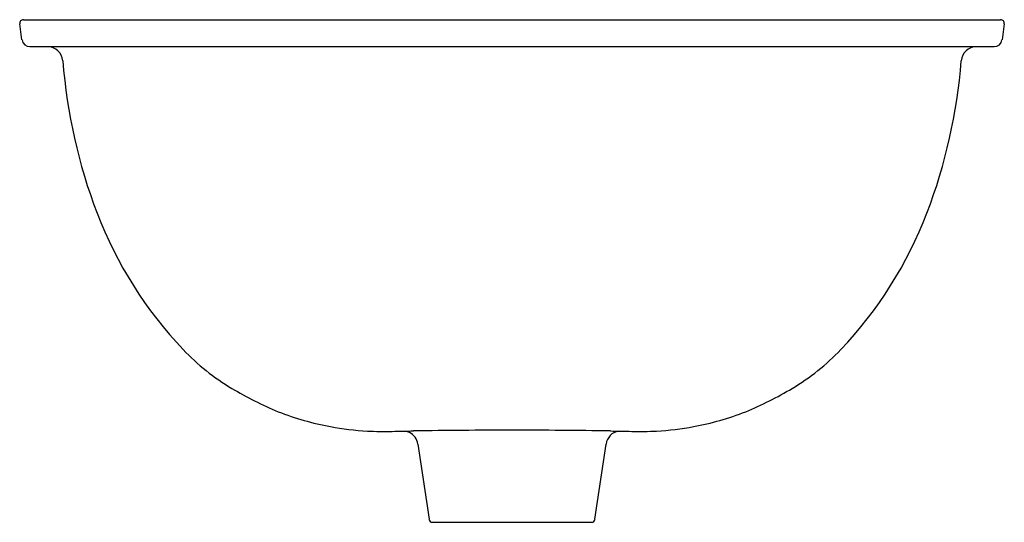
# Model space of a CAD drawing. Extents: x 244.9 to 261, y 59.7 to 67.9.
import ezdxf

# ---------------------------------------------------------------- set-up
doc = ezdxf.new("R2010")
doc.units = 0
doc.header["$LTSCALE"] = 0.64311
doc.layers.get('0').update_dxf_attribs({"color": 255, "linetype": 'CONTINUOUS'})
doc.layers.get('DEFPOINTS').update_dxf_attribs({"linetype": 'CONTINUOUS'})
doc.styles.get("Standard").update_dxf_attribs({"font": 'txt', "width": 0.8})

msp = doc.modelspace()

# ---------------------------------------------------------------- linework, layer by layer
for p, q in [((244.989, 67.914), (260.916, 67.914)), ((244.966, 67.586), (244.93, 67.846)), ((260.975, 67.846), (260.938, 67.586)), ((260.81, 67.474), (245.095, 67.474)), ((251.42, 61), (251.6, 59.775)), ((254.305, 59.775), (254.485, 61)), ((251.659, 59.724), (254.246, 59.724))]:
    msp.add_line(p, q)
for centre, radius, start, end in [((244.989, 67.854), 0.06, 90, 188), ((260.916, 67.854), 0.06, 352, 90), ((245.095, 67.604), 0.129, 187.9149, 270.2136), ((260.81, 67.604), 0.129, 269.7864, 352.0851), ((245.382, 67.224), 0.25, 4.5408, 89.8477), ((260.523, 67.224), 0.25, 90.1543, 175.4584), ((254.536, 67.944), 8.932, 184.4988, 200.8637), ((251.369, 67.944), 8.932, 339.1363, 355.5012), ((252.413, 67.135), 6.659, 200.8637, 223.6567), ((253.492, 67.135), 6.659, 316.3433, 339.1363), ((250.29, 65.11), 3.726, 223.6567, 239.2837), ((255.615, 65.11), 3.726, 300.7163, 316.3433), ((251.527, 67.191), 6.147, 239.2837, 247.1777), ((254.378, 67.191), 6.147, 292.8223, 300.7163), ((250.878, 65.998), 4.797, 248.7995, 259.3779), ((255.027, 65.998), 4.797, 280.6221, 291.2005), ((250.876, 66.099), 4.896, 259.6106, 266.7264), ((250.866, 66.467), 5.263, 267.0675, 271.4735), ((170.236, 4442.405), 4381.943, 271.056098, 271.060631), ((251.169, 60.953), 0.26, 64.1914, 80.0959), ((251.174, 60.964), 0.248, 36.6665, 64.1914), ((252.827, -31.337), 92.561, 89.9222, 90.91548), ((253.078, -31.337), 92.561, 89.08452, 90.0778), ((254.732, 60.963), 0.25, 99.8296, 171.6302), ((343.988, 4893.225), 4832.84, 268.939686, 268.943796), ((255.039, 66.467), 5.263, 268.5265, 272.9325), ((255.029, 66.099), 4.896, 273.2736, 280.3894), ((251.173, 60.964), 0.249, 8.3044, 36.6665), ((251.659, 59.784), 0.06, 188.3698, 270.0037), ((254.246, 59.784), 0.06, 270, 351.6302)]:
    msp.add_arc(centre, radius, start, end)

# ---------------------------------------------------------------- texts
at = {"layer": 'DEFPOINTS'}
for tag, p, s in [('MODELNUMBER', (252.953, 67.478), 'K-2219T'), ('TRADENAME', (252.953, 67.477), 'LINIA'), ('PRODUCT', (252.953, 67.475), 'BATHROOM SINK')]:
    msp.add_attdef(tag, p, s, height=0.001, dxfattribs=at)

doc.saveas('drawing.dxf')
